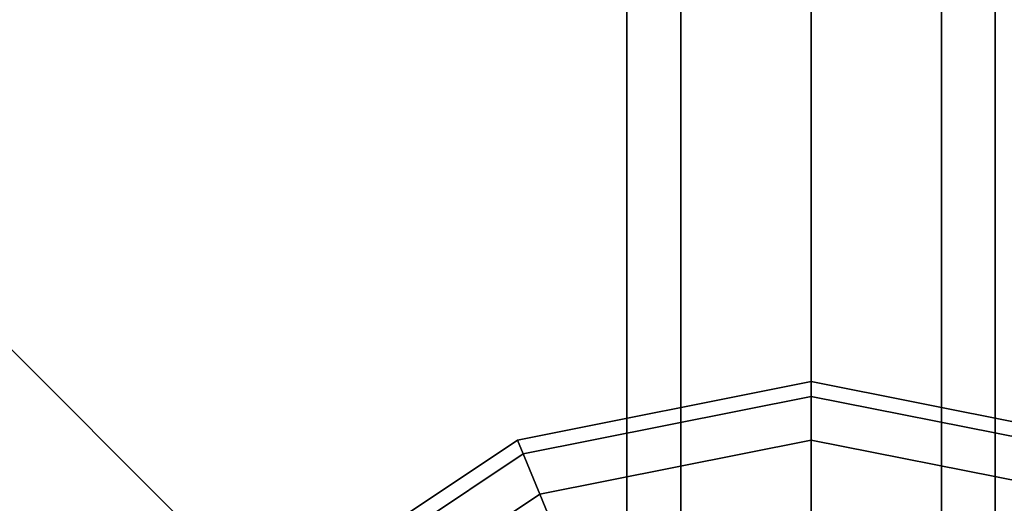
# Model space of a CAD drawing. Extents: x -26868 to -13915, y 9117 to 22516.
# Drawn here: x -18479 to -18319, y 13640 to 13719 of the extents above; entities that cross this region are included whole.
import ezdxf

# ---------------------------------------------------------------- set-up
doc = ezdxf.new("R2010")
doc.units = 0
doc.header["$LTSCALE"] = 350
doc.header["$MEASUREMENT"] = 0
doc.layers.add('COPENHAGEN.01', color=7, linetype='CONTINUOUS')

msp = doc.modelspace()

# ---------------------------------------------------------------- linework, layer by layer
at = {"layer": 'COPENHAGEN.01'}
for p, q in [((-18380.12, 16492.21), (-18380.12, 13578.21)), ((-18380.12, 13578.21), (-18380.12, 16492.21)), ((-18371.33, 16492.21), (-18371.33, 13578.21)), ((-18371.33, 13578.21), (-18371.33, 16492.21)), ((-18371.33, 16492.21), (-18371.33, 13578.21)), ((-18371.33, 13578.21), (-18371.33, 16492.21)), ((-18350.12, 13578.21), (-18350.12, 16492.21)), ((-18350.12, 16492.21), (-18350.12, 13578.21)), ((-18350.12, 13578.21), (-18350.12, 16492.21)), ((-18350.12, 16492.21), (-18350.12, 13578.21)), ((-18328.9, 16492.21), (-18328.9, 13578.21)), ((-18328.9, 13578.21), (-18328.9, 16492.21)), ((-18328.9, 16492.21), (-18328.9, 13578.21)), ((-18328.9, 13578.21), (-18328.9, 16492.21)), ((-18320.12, 16492.21), (-18320.12, 13578.21)), ((-18320.12, 13578.21), (-18320.12, 16492.21)), ((-18350.12, 13535.21), (-21264.12, 16449.21)), ((-18350.12, 13535.21), (-21264.12, 16449.21)), ((-18350.12, 13535.21), (-18350.12, 16449.21)), ((-18350.12, 13535.21), (-18350.12, 16449.21)), ((-18350.12, 12078.21), (-18350.12, 16449.21)), ((-18350.12, 13535.21), (-19807.12, 14992.21)), ((-18350.12, 13660.21), (-18397.95, 13650.69)), ((-18397.95, 13650.69), (-18350.12, 13660.21)), ((-18350.12, 13660.21), (-18397.95, 13650.69)), ((-18397.95, 13650.69), (-18350.12, 13660.21)), ((-18350.12, 13660.21), (-18397.95, 13650.69)), ((-18397.95, 13650.69), (-18350.12, 13660.21)), ((-18350.12, 13657.8), (-18350.12, 13660.21)), ((-18350.12, 13660.21), (-18350.12, 13657.8)), ((-18350.12, 13660.21), (-18350.12, 13657.8)), ((-18302.28, 13650.69), (-18350.12, 13660.21)), ((-18350.12, 13660.21), (-18302.28, 13650.69)), ((-18350.12, 13657.8), (-18350.12, 13660.21)), ((-18350.12, 13657.8), (-18350.12, 13660.21)), ((-18350.12, 13660.21), (-18350.12, 13657.8)), ((-18350.12, 13660.21), (-18350.12, 13657.8)), ((-18302.28, 13650.69), (-18350.12, 13660.21)), ((-18350.12, 13660.21), (-18302.28, 13650.69)), ((-18350.12, 13657.8), (-18350.12, 13660.21)), ((-18350.12, 13657.8), (-18350.12, 13660.21)), ((-18350.12, 13660.21), (-18350.12, 13657.8)), ((-18350.12, 13660.21), (-18350.12, 13657.8)), ((-18302.28, 13650.69), (-18350.12, 13660.21)), ((-18350.12, 13660.21), (-18302.28, 13650.69)), ((-18350.12, 13657.8), (-18350.12, 13660.21)), ((-18350.12, 13657.8), (-18397.03, 13648.47)), ((-18397.03, 13648.47), (-18350.12, 13657.8)), ((-18350.12, 13657.8), (-18397.03, 13648.47)), ((-18397.03, 13648.47), (-18350.12, 13657.8)), ((-18350.12, 13657.8), (-18397.03, 13648.47)), ((-18397.03, 13648.47), (-18350.12, 13657.8)), ((-18350.12, 13657.8), (-18397.03, 13648.47)), ((-18397.03, 13648.47), (-18350.12, 13657.8)), ((-18350.12, 13657.8), (-18397.03, 13648.47)), ((-18397.03, 13648.47), (-18350.12, 13657.8)), ((-18350.12, 13657.8), (-18397.03, 13648.47)), ((-18397.03, 13648.47), (-18350.12, 13657.8)), ((-18350.12, 13650.69), (-18350.12, 13657.8)), ((-18350.12, 13657.8), (-18350.12, 13650.69)), ((-18350.12, 13657.8), (-18350.12, 13650.69)), ((-18303.2, 13648.47), (-18350.12, 13657.8)), ((-18350.12, 13657.8), (-18303.2, 13648.47)), ((-18303.2, 13648.47), (-18350.12, 13657.8)), ((-18350.12, 13657.8), (-18303.2, 13648.47)), ((-18350.12, 13650.69), (-18350.12, 13657.8)), ((-18350.12, 13650.69), (-18350.12, 13657.8)), ((-18350.12, 13657.8), (-18350.12, 13650.69)), ((-18350.12, 13657.8), (-18350.12, 13650.69)), ((-18303.2, 13648.47), (-18350.12, 13657.8)), ((-18350.12, 13657.8), (-18303.2, 13648.47)), ((-18303.2, 13648.47), (-18350.12, 13657.8)), ((-18350.12, 13657.8), (-18303.2, 13648.47)), ((-18350.12, 13650.69), (-18350.12, 13657.8)), ((-18350.12, 13650.69), (-18350.12, 13657.8)), ((-18350.12, 13657.8), (-18350.12, 13650.69)), ((-18350.12, 13657.8), (-18350.12, 13650.69)), ((-18303.2, 13648.47), (-18350.12, 13657.8)), ((-18350.12, 13657.8), (-18303.2, 13648.47)), ((-18303.2, 13648.47), (-18350.12, 13657.8)), ((-18350.12, 13657.8), (-18303.2, 13648.47)), ((-18350.12, 13650.69), (-18350.12, 13657.8)), ((-18397.95, 13650.69), (-18438.51, 13623.59)), ((-18438.51, 13623.59), (-18397.95, 13650.69)), ((-18397.95, 13650.69), (-18438.51, 13623.59)), ((-18438.51, 13623.59), (-18397.95, 13650.69)), ((-18397.95, 13650.69), (-18438.51, 13623.59)), ((-18438.51, 13623.59), (-18397.95, 13650.69)), ((-18397.95, 13650.69), (-18397.03, 13648.47)), ((-18397.03, 13648.47), (-18397.95, 13650.69)), ((-18397.03, 13648.47), (-18397.95, 13650.69)), ((-18397.95, 13650.69), (-18397.03, 13648.47)), ((-18397.95, 13650.69), (-18397.03, 13648.47)), ((-18397.03, 13648.47), (-18397.95, 13650.69)), ((-18397.03, 13648.47), (-18397.95, 13650.69)), ((-18397.95, 13650.69), (-18397.03, 13648.47)), ((-18397.95, 13650.69), (-18397.03, 13648.47)), ((-18397.03, 13648.47), (-18397.95, 13650.69)), ((-18397.03, 13648.47), (-18397.95, 13650.69)), ((-18397.95, 13650.69), (-18397.03, 13648.47)), ((-18350.12, 13650.69), (-18394.31, 13641.9)), ((-18394.31, 13641.9), (-18350.12, 13650.69)), ((-18350.12, 13650.69), (-18394.31, 13641.9)), ((-18394.31, 13641.9), (-18350.12, 13650.69)), ((-18350.12, 13650.69), (-18394.31, 13641.9)), ((-18394.31, 13641.9), (-18350.12, 13650.69)), ((-18350.12, 13650.69), (-18394.31, 13641.9)), ((-18394.31, 13641.9), (-18350.12, 13650.69)), ((-18350.12, 13650.69), (-18394.31, 13641.9)), ((-18394.31, 13641.9), (-18350.12, 13650.69)), ((-18350.12, 13650.69), (-18394.31, 13641.9)), ((-18394.31, 13641.9), (-18350.12, 13650.69)), ((-18350.12, 13639.14), (-18350.12, 13650.69)), ((-18350.12, 13650.69), (-18350.12, 13639.14)), ((-18350.12, 13650.69), (-18350.12, 13639.14)), ((-18305.92, 13641.9), (-18350.12, 13650.69)), ((-18350.12, 13650.69), (-18305.92, 13641.9)), ((-18305.92, 13641.9), (-18350.12, 13650.69)), ((-18350.12, 13650.69), (-18305.92, 13641.9)), ((-18350.12, 13639.14), (-18350.12, 13650.69)), ((-18350.12, 13639.14), (-18350.12, 13650.69)), ((-18350.12, 13650.69), (-18350.12, 13639.14)), ((-18350.12, 13650.69), (-18350.12, 13639.14)), ((-18305.92, 13641.9), (-18350.12, 13650.69)), ((-18350.12, 13650.69), (-18305.92, 13641.9)), ((-18305.92, 13641.9), (-18350.12, 13650.69)), ((-18350.12, 13650.69), (-18305.92, 13641.9)), ((-18350.12, 13639.14), (-18350.12, 13650.69)), ((-18350.12, 13639.14), (-18350.12, 13650.69)), ((-18350.12, 13650.69), (-18350.12, 13639.14)), ((-18350.12, 13650.69), (-18350.12, 13639.14)), ((-18305.92, 13641.9), (-18350.12, 13650.69)), ((-18350.12, 13650.69), (-18305.92, 13641.9)), ((-18305.92, 13641.9), (-18350.12, 13650.69)), ((-18350.12, 13650.69), (-18305.92, 13641.9)), ((-18350.12, 13639.14), (-18350.12, 13650.69)), ((-18397.03, 13648.47), (-18436.81, 13621.9)), ((-18436.81, 13621.9), (-18397.03, 13648.47)), ((-18397.03, 13648.47), (-18436.81, 13621.9)), ((-18436.81, 13621.9), (-18397.03, 13648.47)), ((-18397.03, 13648.47), (-18436.81, 13621.9)), ((-18436.81, 13621.9), (-18397.03, 13648.47)), ((-18397.03, 13648.47), (-18436.81, 13621.9)), ((-18436.81, 13621.9), (-18397.03, 13648.47)), ((-18397.03, 13648.47), (-18436.81, 13621.9)), ((-18436.81, 13621.9), (-18397.03, 13648.47)), ((-18397.03, 13648.47), (-18436.81, 13621.9)), ((-18436.81, 13621.9), (-18397.03, 13648.47)), ((-18397.03, 13648.47), (-18394.31, 13641.9)), ((-18394.31, 13641.9), (-18397.03, 13648.47)), ((-18394.31, 13641.9), (-18397.03, 13648.47)), ((-18397.03, 13648.47), (-18394.31, 13641.9)), ((-18397.03, 13648.47), (-18394.31, 13641.9)), ((-18394.31, 13641.9), (-18397.03, 13648.47)), ((-18394.31, 13641.9), (-18397.03, 13648.47)), ((-18397.03, 13648.47), (-18394.31, 13641.9)), ((-18397.03, 13648.47), (-18394.31, 13641.9)), ((-18394.31, 13641.9), (-18397.03, 13648.47)), ((-18394.31, 13641.9), (-18397.03, 13648.47)), ((-18397.03, 13648.47), (-18394.31, 13641.9)), ((-18394.31, 13641.9), (-18431.78, 13616.87)), ((-18431.78, 13616.87), (-18394.31, 13641.9)), ((-18394.31, 13641.9), (-18431.78, 13616.87)), ((-18431.78, 13616.87), (-18394.31, 13641.9)), ((-18394.31, 13641.9), (-18431.78, 13616.87)), ((-18431.78, 13616.87), (-18394.31, 13641.9)), ((-18394.31, 13641.9), (-18431.78, 13616.87)), ((-18431.78, 13616.87), (-18394.31, 13641.9)), ((-18394.31, 13641.9), (-18431.78, 13616.87)), ((-18431.78, 13616.87), (-18394.31, 13641.9)), ((-18394.31, 13641.9), (-18431.78, 13616.87)), ((-18431.78, 13616.87), (-18394.31, 13641.9)), ((-18394.31, 13641.9), (-18389.89, 13631.23)), ((-18389.89, 13631.23), (-18394.31, 13641.9)), ((-18389.89, 13631.23), (-18394.31, 13641.9)), ((-18394.31, 13641.9), (-18389.89, 13631.23)), ((-18394.31, 13641.9), (-18389.89, 13631.23)), ((-18389.89, 13631.23), (-18394.31, 13641.9)), ((-18389.89, 13631.23), (-18394.31, 13641.9)), ((-18394.31, 13641.9), (-18389.89, 13631.23)), ((-18394.31, 13641.9), (-18389.89, 13631.23)), ((-18389.89, 13631.23), (-18394.31, 13641.9)), ((-18389.89, 13631.23), (-18394.31, 13641.9)), ((-18394.31, 13641.9), (-18389.89, 13631.23))]:
    msp.add_line(p, q, dxfattribs=at)

doc.saveas('drawing.dxf')
